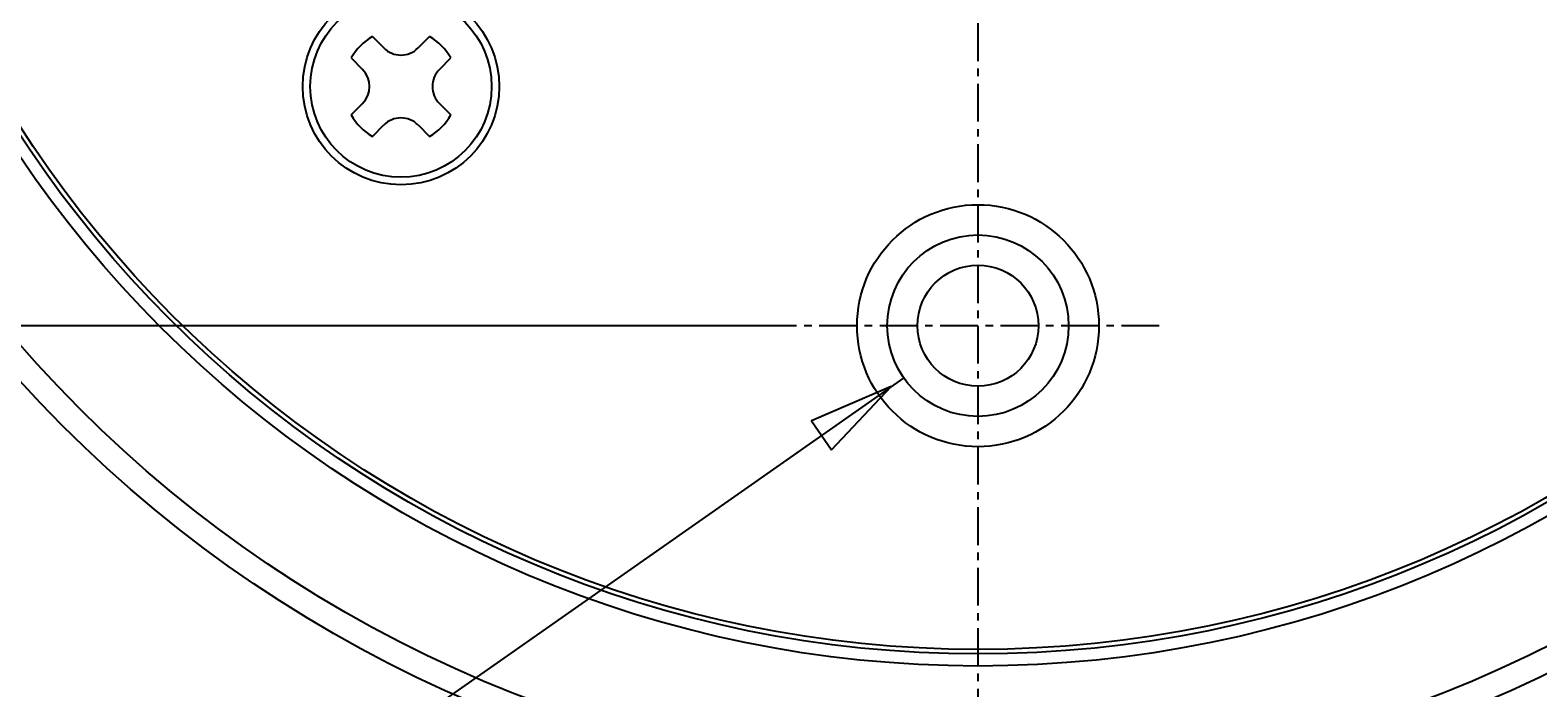
# Model space of a CAD drawing. Extents: x -110 to 146, y -99 to 64.
# Drawn here: x 59 to 109, y -39 to -17 of the extents above; entities that cross this region are included whole.
import ezdxf

# ---------------------------------------------------------------- set-up
doc = ezdxf.new("R2010")
doc.units = 0
for name, pattern in [('C_CENTER_L', [2, 1.25, -0.25, 0.25, -0.25]), ('C_SOLID_L', [0]), ('C_SOLID_M', [0])]:
    doc.linetypes.add(name, pattern=pattern)
doc.layers.add('MO_001_VIEW_PV', color=7, linetype='CONTINUOUS')
doc.styles.get("Standard").update_dxf_attribs({"font": 'monotxt', "height": 4.1672, "bigfont": 'BIGFONT'})
doc.dimstyles.get("Standard").update_dxf_attribs({"dimtxt": 0.18, "dimasz": 0.18, "dimexe": 0.18, "dimexo": 0.0625, "dimgap": 0.09, "dimtad": 0, "dimtih": 1, "dimtoh": 1, "dimdec": 4, "dimzin": 0, "dimtxsty": 'STANDARD', "dimcen": 0.09, "dimazin": 3, "dimtfac": 1, "dimtdec": 4, "dimtofl": 0, "dimtmove": 0, "dimatfit": 3, "dimtolj": 1, "dimtzin": 0})

# ---------------------------------------------------------------- blocks, each defined once
blk = doc.blocks.new('*D6')
at = {"layer": 'MO_001_VIEW_PV', "linetype": 'BYBLOCK'}
for p, q in [((84, 27), (39.713997, 27)), ((42, -27), (42, 27)), ((84, -27), (39.713997, -27))]:
    blk.add_line(p, q, dxfattribs=at)
for points in [[(42.583512, 23.68174), (42, 26.492), (41.416488, 23.68174)], [(41.416488, -23.68174), (42, -26.492), (42.583512, -23.68174)]]:
    blk.add_solid(points, dxfattribs=at)
for s, height, p in [('%%P0.3', 1.5, (39.375, 0.214286)), ('54', 3, (41.25, -5.571429))]:
    blk.add_text(s, height=height, rotation=90, dxfattribs=at).set_placement(p)
blk = doc.blocks.new('*D11')
at = {"layer": 'MO_001_VIEW_PV', "linetype": 'BYBLOCK'}
for p, q in [((141, -39.690056), (141, 2.035721)), ((106.149994, -39.690056), (143.285995, -39.690056)), ((141, -78.350006), (141, -39.690056)), ((104.799988, -78.350006), (143.285995, -78.350006))]:
    blk.add_line(p, q, dxfattribs=at)
for points in [[(141.583512, -43.008316), (141, -40.198056), (140.416488, -43.008316)], [(140.416488, -75.031746), (141, -77.842006), (141.583512, -75.031746)]]:
    blk.add_solid(points, dxfattribs=at)
blk.add_text('長さ250以上', height=3, rotation=90, dxfattribs=at).set_placement((140.25, -19.071429))

msp = doc.modelspace()

# ---------------------------------------------------------------- linework, layer by layer
at = {"layer": 'MO_001_VIEW_PV', "linetype": 'C_CENTER_L'}
for p, q in [((90, 45), (90, -45.849998)), ((96, -27), (84, -27))]:
    msp.add_line(p, q, dxfattribs=at)
at = {"layer": 'MO_001_VIEW_PV', "linetype": 'C_SOLID_M'}
for p, q in [((69.965491, -17.442167), (70.342398, -17.819075)), ((71.473779, -17.81907), (71.850681, -17.442167)), ((69.258384, -18.149274), (69.635292, -18.526182)), ((72.180886, -18.526176), (72.557793, -18.149269)), ((69.258384, -20.034464), (69.635292, -19.657557)), ((72.180886, -19.657562), (72.557793, -20.03447)), ((69.965491, -20.741571), (70.342398, -20.364664)), ((71.473779, -20.364669), (71.850681, -20.741571))]:
    msp.add_line(p, q, dxfattribs=at)
at = {"layer": 'MO_001_VIEW_PV', "linetype": 'C_SOLID_L'}
msp.add_line((87.542553, -28.720732), (61.497136, -46.95793), dxfattribs=at)
msp.add_lwpolyline([(85.159082, -31.101992), (87.126424, -29.012109), (84.489705, -30.146023)], close=True, dxfattribs=at)
at = {"layer": 'MO_001_VIEW_PV', "linetype": 'C_SOLID_M'}
for centre, radius in [((90, 0), 42.849998), ((90, 0), 42.049999), ((90, 0), 38.25), ((90, 0), 37.849998), ((90, 0), 37.700001), ((70.908119, -19.091883), 3.25), ((70.908119, -19.091883), 3), ((90, -27), 4), ((90, -27), 2)]:
    msp.add_circle(centre, radius, dxfattribs=at)
at = {"layer": 'MO_001_VIEW_PV', "linetype": 'C_SOLID_L'}
msp.add_circle((90, -27), 3, dxfattribs=at)
at = {"layer": 'MO_001_VIEW_PV', "linetype": 'C_SOLID_M'}
for centre, radius, start, end in [((70.908119, -19.091883), 1.9, 119.742546, 150.257618), ((70.908119, -19.091883), 1.9, 29.742486, 60.257486), ((70.908119, -17.253401), 0.8, 225, 315.000183), ((69.069633, -19.091883), 0.8, 315.000101, 45.000001), ((72.746605, -19.091883), 0.8, 134.999905, 225.000092), ((70.908119, -19.091883), 1.9, 209.742382, 240.257454), ((70.908119, -20.930365), 0.8, 44.999892, 134.999987), ((70.908119, -19.091883), 1.9, 299.742514, 330.257514)]:
    msp.add_arc(centre, radius, start, end, dxfattribs=at)

# ---------------------------------------------------------------- dimensions: what is measured, and where the dimension line sits
dim = msp.add_linear_dim(base=(42, 0), p1=(84, 27), p2=(84, -27), angle=89.999523, dimstyle='STANDARD', dxfattribs=at)
dim.commit()
dim.dimension.update_dxf_attribs({"geometry": '*D6', "text_midpoint": (42, 0)})
dim = msp.add_linear_dim(base=(141, -9), p1=(106.149994, -39.690056), p2=(104.799988, -78.350006), angle=89.999523, text='長さ250以上', dimstyle='STANDARD', dxfattribs=at)
dim.commit()
dim.dimension.update_dxf_attribs({"geometry": '*D11', "text_midpoint": (141, -9)})

doc.saveas('drawing.dxf')
